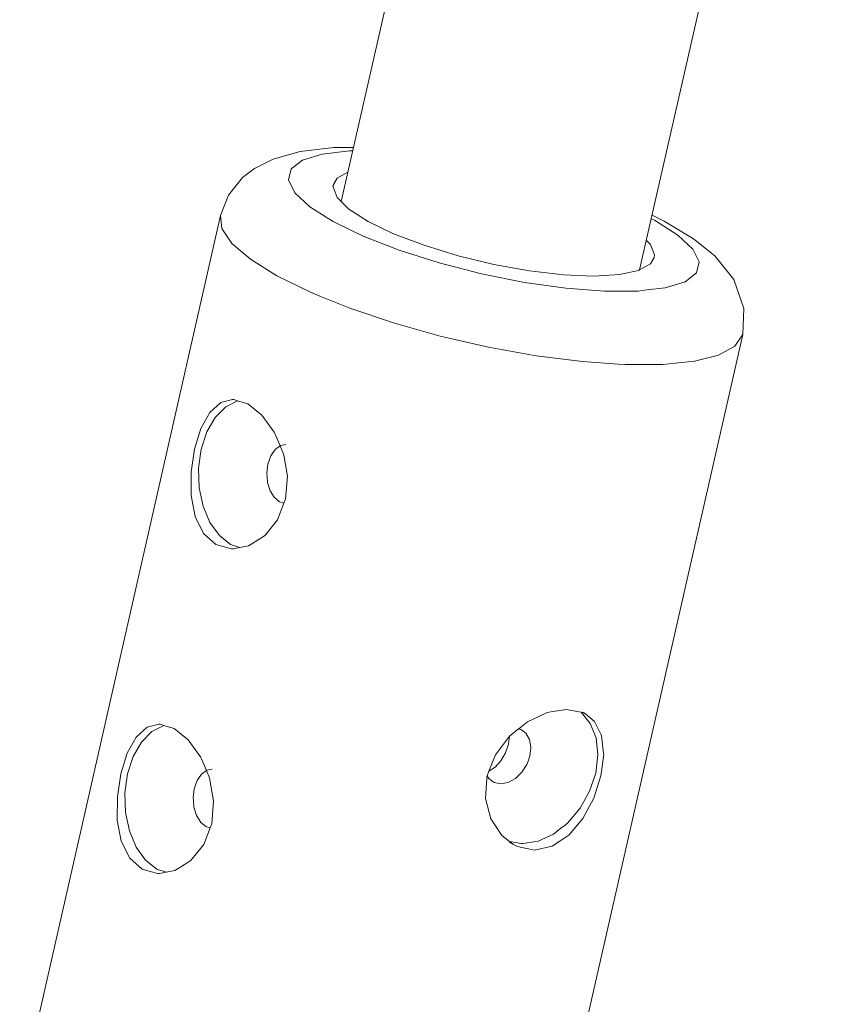
# Model space of a CAD drawing. Units: millimetres. Extents: x 280.6 to 321.4, y 165.1 to 224.1.
# Drawn here: x 296.2 to 296.4, y 173.8 to 174.1 of the extents above; entities that cross this region are included whole.
import ezdxf

# ---------------------------------------------------------------- set-up
doc = ezdxf.new("R2010")
doc.units = ezdxf.units.MM
doc.header["$MEASUREMENT"] = 0
doc.layers.add('Ebene 1', color=7, linetype='Continuous', lineweight=0)

# ---------------------------------------------------------------- blocks, each defined once
blk = doc.blocks.new('Block_1')
at = {"layer": 'Ebene 1', "color": 250, "lineweight": 9}
for p, q in [((298.05537, 181.73595), (296.3087, 174.05012)), ((296.38669, 174.03228), (298.12522, 181.68233)), ((296.30664, 174.05458), (296.3065, 174.05395)), ((296.2771, 174.04643), (296.22464, 173.81558)), ((296.36116, 173.78456), (296.41362, 174.0154)), ((296.28059, 173.99839), (296.28028, 173.99839)), ((296.37253, 173.91632), (296.3718, 173.91672)), ((296.26132, 173.91359), (296.26101, 173.91359)), ((296.35583, 173.9121), (296.35516, 173.91246)), ((296.35265, 173.91048), (296.35241, 173.90841)), ((296.3527, 173.88271), (296.35373, 173.88215))]:
    blk.add_line(p, q, dxfattribs=at)
for points in [[(296.31191, 174.06425), (296.30674, 174.06419), (296.29794, 174.06317), (296.29093, 174.06121), (296.28601, 174.05872), (296.28292, 174.05635), (296.27921, 174.05175), (296.2771, 174.04643)], [(296.38972, 174.04562), (296.39058, 174.04521), (296.39663, 174.04137), (296.40057, 174.0377), (296.40224, 174.03435), (296.40157, 174.03146), (296.39858, 174.02917), (296.3934, 174.02757), (296.38857, 174.02701), (296.38627, 174.02674), (296.38543, 174.02674), (296.37748, 174.0267), (296.36744, 174.02747), (296.35657, 174.02901), (296.34535, 174.03125), (296.33427, 174.03409), (296.32381, 174.03741), (296.31444, 174.04106), (296.30742, 174.04447), (296.30656, 174.04489), (296.30471, 174.04606), (296.30052, 174.04872), (296.29657, 174.05239), (296.2949, 174.05575), (296.29557, 174.05863), (296.29856, 174.06092), (296.30374, 174.06252), (296.31088, 174.06335), (296.31171, 174.06336)], [(296.38844, 174.03998), (296.38952, 174.03891), (296.39057, 174.03616), (296.3905, 174.03552), (296.38952, 174.03386), (296.38669, 174.03228), (296.38641, 174.03212), (296.38141, 174.03103), (296.37475, 174.03064), (296.36679, 174.03097), (296.35791, 174.03201), (296.34856, 174.03371), (296.33922, 174.03597), (296.33034, 174.03868), (296.32238, 174.04172), (296.31573, 174.04492), (296.31072, 174.04813), (296.3087, 174.05012), (296.30762, 174.05118), (296.30657, 174.05393), (296.30664, 174.05458), (296.30762, 174.05623), (296.31045, 174.05781)], [(296.41362, 174.0154), (296.41359, 174.01527), (296.41159, 174.01232), (296.40734, 174.01001), (296.40099, 174.00841), (296.39273, 174.00758), (296.38415, 174.00755), (296.38287, 174.00754), (296.3811, 174.00766), (296.37172, 174.0083), (296.35968, 174.00983), (296.34715, 174.01208), (296.33456, 174.01496), (296.32234, 174.01839), (296.3109, 174.02225), (296.30309, 174.02541), (296.30063, 174.0264), (296.30028, 174.02658), (296.29189, 174.03071), (296.28497, 174.03502), (296.28011, 174.03919), (296.27746, 174.04308), (296.2771, 174.04643)], [(296.41362, 174.0154), (296.4139, 174.02219), (296.41128, 174.02971), (296.40632, 174.03594), (296.40079, 174.04041), (296.39309, 174.04503), (296.38993, 174.04652)], [(296.38857, 174.02701), (296.38627, 174.02674), (296.38543, 174.02674), (296.37748, 174.0267), (296.36744, 174.02747), (296.35657, 174.02901), (296.34535, 174.03125), (296.33427, 174.03409), (296.32381, 174.03741), (296.31444, 174.04106), (296.30742, 174.04447)], [(296.27594, 173.96051), (296.27266, 173.96345), (296.27048, 173.96788), (296.26943, 173.97337), (296.26944, 173.97941), (296.27036, 173.98542), (296.27203, 173.9908), (296.27434, 173.99498), (296.27723, 173.99759), (296.2776, 173.99769), (296.28028, 173.99839), (296.28059, 173.99838), (296.28161, 173.99807), (296.28429, 173.99726)], [(296.27594, 173.96051), (296.27266, 173.96345), (296.27048, 173.96788), (296.26943, 173.97337), (296.26944, 173.97941), (296.27036, 173.98542), (296.27203, 173.9908), (296.27434, 173.99498), (296.27723, 173.99759), (296.2776, 173.99769)], [(296.2816, 173.99808), (296.27849, 173.99651), (296.27574, 173.99375), (296.27355, 173.98997), (296.27206, 173.98543), (296.27139, 173.98046), (296.27156, 173.97537), (296.27259, 173.97053), (296.27438, 173.96626), (296.27683, 173.96285), (296.27976, 173.96053), (296.28216, 173.95973)], [(296.28429, 173.99726), (296.28797, 173.99433), (296.2912, 173.9899), (296.29169, 173.98877), (296.29274, 173.98632), (296.29355, 173.98442), (296.29365, 173.98386), (296.29461, 173.97839), (296.29411, 173.97237), (296.2937, 173.97132), (296.29202, 173.96699), (296.28895, 173.96319), (296.28863, 173.9628), (296.28531, 173.96073), (296.28445, 173.96019), (296.28216, 173.95973), (296.28043, 173.95939), (296.28003, 173.95939), (296.27805, 173.95994), (296.27594, 173.96051)], [(296.29422, 173.98669), (296.29281, 173.98637), (296.29274, 173.98632), (296.2914, 173.98533), (296.29065, 173.98423), (296.29027, 173.98367), (296.28953, 173.98154), (296.28925, 173.97915), (296.28932, 173.97834)], [(296.2937, 173.97132), (296.29259, 173.97164), (296.29121, 173.9728), (296.29115, 173.97289), (296.29013, 173.97456), (296.28945, 173.97675), (296.28932, 173.97834), (296.28925, 173.97915), (296.28953, 173.98154), (296.29027, 173.98367), (296.29065, 173.98423), (296.2914, 173.98533), (296.29274, 173.98632)], [(296.34677, 173.89998), (296.34683, 173.90013), (296.34731, 173.90135), (296.34897, 173.90559), (296.35265, 173.91044), (296.35268, 173.91048), (296.35502, 173.91235), (296.35516, 173.91246), (296.35739, 173.91425), (296.36016, 173.91553), (296.36255, 173.91665), (296.36352, 173.91681), (296.36753, 173.91748), (296.3713, 173.91677), (296.37178, 173.91668), (296.37253, 173.91632), (296.37492, 173.91432), (296.37663, 173.91084), (296.37676, 173.91057), (296.37725, 173.90603), (296.37729, 173.90571), (296.37656, 173.90009)], [(296.3713, 173.91677), (296.37138, 173.91672), (296.3738, 173.91382), (296.3753, 173.91002), (296.37578, 173.90559), (296.37521, 173.90084), (296.37362, 173.89608), (296.37112, 173.89165), (296.36789, 173.88783), (296.36718, 173.88727), (296.36611, 173.88644), (296.36414, 173.8849), (296.36013, 173.88305), (296.35614, 173.88241), (296.35572, 173.88248), (296.35276, 173.88297), (296.35265, 173.88298)], [(296.37253, 173.91632), (296.37492, 173.91432), (296.37663, 173.91084), (296.37665, 173.9108), (296.37676, 173.91057), (296.37725, 173.90603), (296.37729, 173.90571), (296.37656, 173.90009)], [(296.25667, 173.87572), (296.25339, 173.87865), (296.2512, 173.88308), (296.25016, 173.88857), (296.25017, 173.89461), (296.25109, 173.90063), (296.25276, 173.906), (296.25507, 173.91018), (296.25795, 173.91279), (296.25833, 173.91289), (296.26101, 173.91359), (296.26132, 173.91358), (296.26234, 173.91327), (296.26502, 173.91246)], [(296.25667, 173.87572), (296.25339, 173.87865), (296.2512, 173.88308), (296.25016, 173.88857), (296.25017, 173.89461), (296.25109, 173.90063), (296.25276, 173.906), (296.25507, 173.91018), (296.25795, 173.91279), (296.25833, 173.91289)], [(296.26233, 173.91328), (296.25922, 173.91171), (296.25647, 173.90895), (296.25428, 173.90517), (296.25279, 173.90064), (296.25211, 173.89566), (296.25229, 173.89057), (296.25332, 173.88573), (296.25511, 173.88146), (296.25756, 173.87805), (296.26049, 173.87573), (296.26289, 173.87494)], [(296.26502, 173.91246), (296.2687, 173.90953), (296.27193, 173.9051), (296.27241, 173.90397), (296.27346, 173.90152), (296.27427, 173.89962), (296.27437, 173.89906), (296.27534, 173.89359), (296.27484, 173.88757), (296.27443, 173.88652), (296.27275, 173.88219), (296.26968, 173.87839), (296.26936, 173.878), (296.26604, 173.87593), (296.26518, 173.87539), (296.26289, 173.87494), (296.26115, 173.87459), (296.26076, 173.8746), (296.25878, 173.87514), (296.25667, 173.87572)], [(296.34683, 173.90013), (296.34727, 173.89939), (296.34836, 173.89852), (296.34868, 173.89835), (296.35043, 173.898), (296.35234, 173.89837), (296.35423, 173.89941), (296.35591, 173.90103), (296.35721, 173.90307), (296.35753, 173.90398), (296.35801, 173.90533), (296.35814, 173.90667), (296.35823, 173.90758), (296.35786, 173.90962), (296.35691, 173.91123), (296.35583, 173.9121), (296.3555, 173.91226), (296.35502, 173.91235)], [(296.35241, 173.90841), (296.35165, 173.90613), (296.35045, 173.90404), (296.34891, 173.90234), (296.34731, 173.90135)], [(296.35753, 173.90398), (296.35801, 173.90533), (296.35814, 173.90667)], [(296.27495, 173.90189), (296.27354, 173.90158), (296.27346, 173.90152), (296.27213, 173.90053), (296.27138, 173.89943), (296.271, 173.89887), (296.27026, 173.89674), (296.26997, 173.89436), (296.27004, 173.89354)], [(296.27443, 173.88652), (296.27332, 173.88684), (296.27194, 173.888), (296.27188, 173.88809), (296.27086, 173.88976), (296.27018, 173.89195), (296.27004, 173.89354), (296.26997, 173.89436), (296.27026, 173.89674), (296.271, 173.89887), (296.27138, 173.89943), (296.27213, 173.90053), (296.27346, 173.90152)], [(296.35265, 173.88298), (296.35141, 173.88394), (296.35064, 173.88454), (296.35013, 173.88529), (296.34933, 173.8865), (296.34776, 173.88886), (296.34638, 173.89419), (296.34674, 173.89941), (296.34677, 173.89998)], [(296.37656, 173.90009), (296.3747, 173.8943), (296.37185, 173.88895), (296.36867, 173.88519), (296.36817, 173.88461), (296.36766, 173.88427), (296.36385, 173.88175), (296.35919, 173.88074), (296.35765, 173.88106), (296.3555, 173.88152), (296.35461, 173.88171), (296.35373, 173.88215)], [(296.37656, 173.90009), (296.3747, 173.8943), (296.37185, 173.88895), (296.36867, 173.88519), (296.36817, 173.88461), (296.36766, 173.88427), (296.36385, 173.88175), (296.35919, 173.88074), (296.35765, 173.88106)], [(296.3555, 173.88152), (296.35461, 173.88171), (296.35373, 173.88215), (296.35274, 173.88291)]]:
    blk.add_lwpolyline(points, dxfattribs=at)

msp = doc.modelspace()

# ---------------------------------------------------------------- block references
at = {"layer": 'Ebene 1'}
msp.add_blockref('Block_1', (0, 0), dxfattribs=at)

doc.saveas('drawing.dxf')
